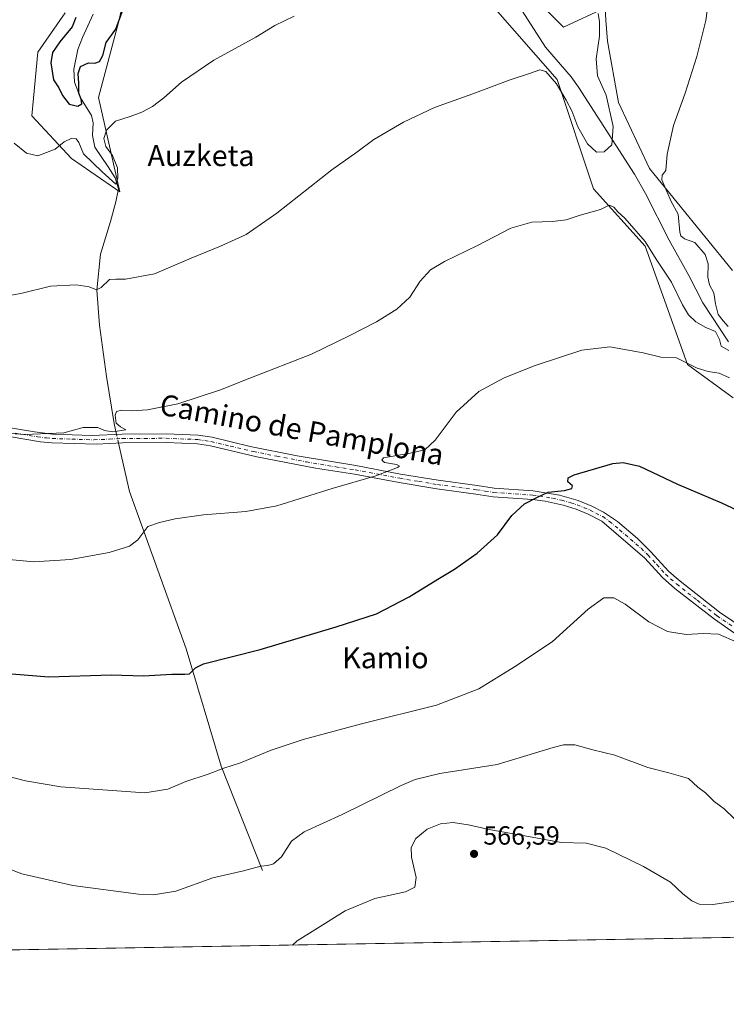
# Model space of a CAD drawing. Units: metres. Extents: x 617484 to 620930, y 4741001 to 4743373.
# Drawn here: x 618725 to 618995, y 4741001 to 4741376 of the extents above; entities that cross this region are included whole.
import ezdxf
from ezdxf.enums import TextEntityAlignment as Align

# ---------------------------------------------------------------- set-up
doc = ezdxf.new("R2010")
doc.units = ezdxf.units.M
doc.header["$MEASUREMENT"] = 0
doc.linetypes.add('DGN Style 4', pattern=[2.6384748266838614, 1.318413404963828, -0.6592067024819142, 0.001648016756204785, -0.6592067024819142])
for name, color, linetype, lineweight in [('Arbolado forestal CxS', 92, 'Continuous', 0), ('Camino Cxs', 7, 'Continuous', 0), ('Camino eje', 30, 'DGN Style 4', 13), ('Comarca CxS', 21, 'Continuous', 0), ('Comunidad Autónoma CxS', 142, 'Continuous', 0), ('Corriente natural lineal', 142, 'Continuous', 13), ('Corriente natural lineal oculto', 9, 'DGN Style 4', 13), ('Cultivos herbáceos CxS', 92, 'Continuous', 0), ('Curva de nivel maestra', 30, 'Continuous', 30), ('Curva de nivel normal', 30, 'Continuous', 0), ('Entidad de ámbito territorial CxS', 92, 'Continuous', 0), ('Municipio CxS', 4, 'Continuous', 0), ('Provincia CxS', 1, 'Continuous', 0), ('Punto de cota en terreno', 7, 'Continuous', 0), ('Roquedo CxS', 135, 'Continuous', 0), ('Rótulo de punto de cota en terreno', 7, 'Continuous', 0), ('Texto cartográfico', 7, 'Continuous', 0)]:
    doc.layers.add(name, color=color, linetype=linetype, lineweight=lineweight)
doc.styles.add('Style-Arial', font='txt')

# ---------------------------------------------------------------- blocks, each defined once
blk = doc.blocks.new('*U17')
at = {"layer": 'Cultivos herbáceos CxS', "color": 92, "linetype": 'Continuous', "lineweight": 0}
for points in [[(619631.5113000004, 4741037.1042, 585.5553000000073), (618662.7002999998, 4741020.3333, 570.7842999999993)], [(618742.8026999999, 4741378.7327, 526.0195999999996), (618732.3914999999, 4741363.6953, 527.5053000000044), (618730.0771000005, 4741339.402100001, 529.3320999999996), (618745.1155000003, 4741323.2071, 530.8901000000042), (618763.6234999998, 4741310.483100001, 531.5755999999965), (618755.5268999999, 4741346.3433, 528.4673000000039), (618763.2697000002, 4741375.483300001, 524.9774000000034), (618766.0626999997, 4741388.046900001, 525.0939999999973)], [(618905.9074999997, 4741381.0449, 532.7440999999963), (618930.1996999999, 4741353.283100001, 534.8141999999935), (618944.0799000004, 4741311.638499999, 539.3611999999994), (618963.7440999999, 4741289.659499999, 540.9655000000057), (618979.9385000002, 4741244.545100001, 544.8686000000016), (618997.2901, 4741231.819900001, 546.4440000000031)], [(618997.1010999996, 4741280.4211, 543.8494000000064), (618965.3957000002, 4741319.272299999, 538.7287999999971), (618953.5724999999, 4741344.4671, 537.1909000000014), (618949.3891000003, 4741367.875499999, 535.9516000000004), (618948.8601000002, 4741375.8739, 535.631899999993), (618948.5506999996, 4741380.550100001, 535.5509000000021), (618932.7285000002, 4741373.223300001, 531.8853999999993), (618925.0789000001, 4741380.829100001, 531.982799999998)]]:
    blk.add_polyline3d(points, dxfattribs=at)
blk = doc.blocks.new('5PATER')
at = {"layer": 'Roquedo CxS', "linetype": 'Continuous', "lineweight": 0}
h = blk.add_hatch(color=51, dxfattribs=at)
edge = h.paths.add_edge_path()
edge.add_ellipse((0, 0), major_axis=(-0.1095731443231308, -0.1110710700762829), ratio=0.9994222409660322, start_angle=0, end_angle=360)

msp = doc.modelspace()

# ---------------------------------------------------------------- linework, layer by layer
at = {"layer": 'Arbolado forestal CxS', "color": 92, "linetype": 'Continuous', "lineweight": 0}
for points in [[(618766.0626999997, 4741388.046900001, 525.0939999999973), (618763.2697000002, 4741375.483300001, 524.9774000000034), (618755.5268999999, 4741346.3433, 528.4673000000039), (618763.6234999998, 4741310.483100001, 531.5755999999965), (618745.1155000003, 4741323.2071, 530.8901000000042), (618730.0771000005, 4741339.402100001, 529.3320999999996), (618732.3914999999, 4741363.6953, 527.5053000000044), (618742.8026999999, 4741378.7327, 526.0195999999996)], [(618742.8026999999, 4741378.7327, 526.0195999999996), (618732.3914999999, 4741363.6953, 527.5053000000044), (618730.0771000005, 4741339.402100001, 529.3320999999996), (618745.1155000003, 4741323.2071, 530.8901000000042), (618763.6234999998, 4741310.483100001, 531.5755999999965), (618755.5268999999, 4741346.3433, 528.4673000000039), (618763.2697000002, 4741375.483300001, 524.9774000000034), (618766.0626999997, 4741388.046900001, 525.0939999999973)], [(618997.2901, 4741231.819900001, 546.4440000000031), (618979.9385000002, 4741244.545100001, 544.8686000000016), (618963.7440999999, 4741289.659499999, 540.9655000000057), (618944.0799000004, 4741311.638499999, 539.3611999999994), (618930.1996999999, 4741353.283100001, 534.8141999999935), (618905.9074999997, 4741381.0449, 532.7440999999963)], [(618905.9074999997, 4741381.0449, 532.7440999999963), (618930.1996999999, 4741353.283100001, 534.8141999999935), (618944.0799000004, 4741311.638499999, 539.3611999999994), (618963.7440999999, 4741289.659499999, 540.9655000000057), (618979.9385000002, 4741244.545100001, 544.8686000000016), (618997.2901, 4741231.819900001, 546.4440000000031)], [(618925.0789000001, 4741380.829100001, 531.982799999998), (618932.7285000002, 4741373.223300001, 531.8853999999993), (618948.5506999996, 4741380.550100001, 535.5509000000021), (618948.8601000002, 4741375.8739, 535.631899999993), (618949.3891000003, 4741367.875499999, 535.9516000000004), (618953.5724999999, 4741344.4671, 537.1909000000014), (618965.3957000002, 4741319.272299999, 538.7287999999971), (618997.1010999996, 4741280.4211, 543.8494000000064)], [(618997.1010999996, 4741280.4211, 543.8494000000064), (618965.3957000002, 4741319.272299999, 538.7287999999971), (618953.5724999999, 4741344.4671, 537.1909000000014), (618949.3891000003, 4741367.875499999, 535.9516000000004), (618948.8601000002, 4741375.8739, 535.631899999993), (618948.5506999996, 4741380.550100001, 535.5509000000021), (618932.7285000002, 4741373.223300001, 531.8853999999993), (618925.0789000001, 4741380.829100001, 531.982799999998)]]:
    msp.add_polyline3d(points, dxfattribs=at)
at = {"layer": 'Camino Cxs', "color": 7, "linetype": 'Continuous', "lineweight": 0}
for points in [[(618711.3201000001, 4741222.170100001, 540.531799999997), (618731.0401, 4741218.860099999, 540.5338000000047), (618737.9401000004, 4741218.030099999, 540.6558999999979), (618752.9301000005, 4741217.530099999, 540.929999999993), (618764.4801000003, 4741218.030099999, 541.0939999999973), (618781.2600999996, 4741218.120100001, 541.4995999999956), (618793.4801000003, 4741217.630100001, 541.9976000000024), (618798.7301000003, 4741216.840100001, 542.1434000000008), (618813.3101000005, 4741213.370100001, 542.722099999999), (618831.1601, 4741209.770099999, 543.8065999999963), (618853.5800999999, 4741206.050100001, 545.0402999999933), (618870.6001000004, 4741202.8201, 545.9176000000007), (618884.8800999997, 4741200.460100001, 546.9150999999983), (618899.8000999996, 4741198.4801, 548.3377000000038), (618906.3000999996, 4741197.460100001, 548.9704999999958), (618921.1401000004, 4741196.420100001, 550.1690999999992), (618931.1801000005, 4741194.7401, 551.017200000002), (618938.2301000003, 4741192.690099999, 551.5236000000004), (618943.4901000002, 4741190.5601, 552.0295999999944), (618947.9501, 4741188.3301, 552.3237999999983), (618953.2500999998, 4741184.700099999, 552.610799999995), (618960.8501000004, 4741178.220100001, 552.9281999999948), (618966.0000999998, 4741173.1801, 553.0411000000023), (618972.7100999998, 4741165.770099999, 553.2517999999982), (618976.4600999998, 4741162.450099999, 553.3729000000021), (618992.1601, 4741150.120100001, 553.8254000000015), (619007.7200999996, 4741139.540100001, 554.5798000000068)], [(618711.3201000001, 4741222.170100001, 540.531799999997), (618731.0401, 4741218.860099999, 540.5338000000047), (618737.9401000004, 4741218.030099999, 540.6558999999979), (618752.9301000005, 4741217.530099999, 540.929999999993), (618764.4801000003, 4741218.030099999, 541.0939999999973), (618781.2600999996, 4741218.120100001, 541.4995999999956), (618793.4801000003, 4741217.630100001, 541.9976000000024), (618798.7301000003, 4741216.840100001, 542.1434000000008), (618813.3101000005, 4741213.370100001, 542.722099999999), (618831.1601, 4741209.770099999, 543.8065999999963), (618853.5800999999, 4741206.050100001, 545.0402999999933), (618870.6001000004, 4741202.8201, 545.9176000000007), (618884.8800999997, 4741200.460100001, 546.9150999999983), (618899.8000999996, 4741198.4801, 548.3377000000038), (618906.3000999996, 4741197.460100001, 548.9704999999958), (618921.1401000004, 4741196.420100001, 550.1690999999992), (618931.1801000005, 4741194.7401, 551.017200000002), (618938.2301000003, 4741192.690099999, 551.5236000000004), (618943.4901000002, 4741190.5601, 552.0295999999944), (618947.9501, 4741188.3301, 552.3237999999983), (618953.2500999998, 4741184.700099999, 552.610799999995), (618960.8501000004, 4741178.220100001, 552.9281999999948), (618966.0000999998, 4741173.1801, 553.0411000000023), (618972.7100999998, 4741165.770099999, 553.2517999999982), (618976.4600999998, 4741162.450099999, 553.3729000000021), (618992.1601, 4741150.120100001, 553.8254000000015), (619007.7200999996, 4741139.540100001, 554.5798000000068)], [(619001.7001, 4741139.5101, 554.8598999999958), (618990.1901000004, 4741147.450099999, 554.0963999999949), (618975.1601, 4741159.220100001, 553.6548000000039), (618970.3901000004, 4741163.390100001, 553.5050999999949), (618963.6801000005, 4741170.790100001, 553.296100000007), (618947.2600999996, 4741184.8301, 552.6604999999981), (618942.0800999999, 4741187.540100001, 552.5666000000056), (618937.4801000003, 4741189.4301, 552.0592999999935), (618932.6001000004, 4741190.950099999, 551.6113999999943), (618925.7401000002, 4741192.460100001, 551.0141000000004), (618920.8000999996, 4741193.110099999, 550.5662000000011), (618905.9200999998, 4741194.1501, 549.2486999999965), (618899.3201000001, 4741195.190099999, 548.5869999999995), (618884.3901000004, 4741197.170100001, 547.1536000000051), (618870.0201000003, 4741199.550100001, 546.119200000001), (618853.0100999996, 4741202.780099999, 545.1417999999976), (618838.2001, 4741205.110099999, 544.4263000000064), (618815.7600999996, 4741209.4301, 542.9983000000066), (618798.1101000002, 4741213.5801, 542.2485000000015), (618793.1601, 4741214.3101, 542.1290000000008), (618781.2100999998, 4741214.790100001, 541.7244000000064), (618764.5701000001, 4741214.710100001, 541.2810000000027), (618754.6501000002, 4741214.2301, 541.242499999993), (618737.7301000003, 4741214.720100001, 540.9602000000014), (618733.3800999997, 4741215.1601, 540.9174000000058), (618710.8601000002, 4741218.890100001, 540.7330999999976)], [(619001.7001, 4741139.5101, 554.8598999999958), (618990.1901000004, 4741147.450099999, 554.0963999999949), (618975.1601, 4741159.220100001, 553.6548000000039), (618970.3901000004, 4741163.390100001, 553.5050999999949), (618963.6801000005, 4741170.790100001, 553.296100000007), (618947.2600999996, 4741184.8301, 552.6604999999981), (618942.0800999999, 4741187.540100001, 552.5666000000056), (618937.4801000003, 4741189.4301, 552.0592999999935), (618932.6001000004, 4741190.950099999, 551.6113999999943), (618925.7401000002, 4741192.460100001, 551.0141000000004), (618920.8000999996, 4741193.110099999, 550.5662000000011), (618905.9200999998, 4741194.1501, 549.2486999999965), (618899.3201000001, 4741195.190099999, 548.5869999999995), (618884.3901000004, 4741197.170100001, 547.1536000000051), (618870.0201000003, 4741199.550100001, 546.119200000001), (618853.0100999996, 4741202.780099999, 545.1417999999976), (618838.2001, 4741205.110099999, 544.4263000000064), (618815.7600999996, 4741209.4301, 542.9983000000066), (618798.1101000002, 4741213.5801, 542.2485000000015), (618793.1601, 4741214.3101, 542.1290000000008), (618781.2100999998, 4741214.790100001, 541.7244000000064), (618764.5701000001, 4741214.710100001, 541.2810000000027), (618754.6501000002, 4741214.2301, 541.242499999993), (618737.7301000003, 4741214.720100001, 540.9602000000014), (618733.3800999997, 4741215.1601, 540.9174000000058), (618710.8601000002, 4741218.890100001, 540.7330999999976)]]:
    msp.add_polyline3d(points, dxfattribs=at)
at = {"layer": 'Camino eje', "color": 30, "linetype": 'DGN Style 4', "lineweight": 13}
msp.add_polyline3d([(618720.9501, 4741218.8751, 540.5953000000009), (618732.2100999998, 4741217.0101, 540.7063000000053), (618735.6601, 4741216.595100001, 540.7774000000063), (618737.8350999998, 4741216.3751, 540.8092999999935), (618745.3300999999, 4741216.1251, 540.8671000000032), (618753.7901, 4741215.880100001, 541.0923999999941), (618759.5651000004, 4741216.130100001, 541.1778000000049), (618764.5251000002, 4741216.370100001, 541.1946999999927), (618772.9151, 4741216.415100001, 541.402900000001), (618781.2351000002, 4741216.4551, 541.6034000000072), (618793.3201000001, 4741215.970100001, 542.0647999999928), (618795.9451000001, 4741215.575099999, 542.124800000005), (618798.4200999998, 4741215.210100001, 542.1937000000034), (618805.7100999998, 4741213.475099999, 542.4440000000031), (618814.5351, 4741211.4001, 542.8445999999967), (618823.4600999998, 4741209.600099999, 543.3366999999998), (618834.6801000005, 4741207.440099999, 544.0071000000025), (618845.8901000004, 4741205.5801, 544.6652000000031), (618853.2950999998, 4741204.415100001, 545.0890000000073), (618870.3101000005, 4741201.1851, 546.0108999999939), (618877.4501, 4741200.005100001, 546.4717999999993), (618884.6350999996, 4741198.815099999, 547.0322000000015), (618899.5601000005, 4741196.835100001, 548.450800000006), (618902.8101000005, 4741196.325099999, 548.7814000000071), (618906.1101000002, 4741195.8051, 549.1092000000062), (618920.9700999996, 4741194.765100001, 550.3687999999966), (618923.4401000004, 4741194.440099999, 550.5910000000003), (618928.4600999998, 4741193.600099999, 551.0265000000073), (618931.8901000004, 4741192.845100001, 551.3193000000028), (618935.4151, 4741191.8201, 551.5776999999945), (618937.8551000003, 4741191.0601, 551.7844000000041), (618940.4851000002, 4741189.995100001, 552.0593999999984), (618942.7851, 4741189.050100001, 552.2982000000047), (618945.0151000004, 4741187.9351, 552.4388999999937), (618947.6051000003, 4741186.5801, 552.5016000000032), (618950.2550999997, 4741184.765100001, 552.6325999999972), (618954.0551000005, 4741181.5251, 552.8450000000012), (618962.2651000004, 4741174.505100001, 553.1107000000047), (618964.8400999998, 4741171.985099999, 553.1588999999949), (618968.1951000001, 4741168.280099999, 553.2825000000012), (618971.5500999996, 4741164.5801, 553.3754999999946), (618973.4250999996, 4741162.920100001, 553.4284000000043), (618975.8101000005, 4741160.835100001, 553.5138000000006), (618983.6601, 4741154.670100001, 553.7189000000071), (618991.1750999996, 4741148.7851, 553.9367000000057), (618996.9301000005, 4741144.815099999, 554.2655999999988)], dxfattribs=at)
at = {"layer": 'Comarca CxS', "color": 21, "linetype": 'Continuous', "lineweight": 0, "flags": 128}
msp.add_lwpolyline([(618132.5334289555, 4741011.155610857), (617523.9200008912, 4741000.619982563), (617519.8608133165, 4741238.534447791), (617500.84817694, 4742352.890740405), (617493.1804753676, 4742802.305084017), (617484.4500008923, 4743314.009982537), (617749.2882738688, 4743318.59533412), (619507.7041355165, 4743349.040159428), (619998.4093414337, 4743357.536121389), (620889.8300009179, 4743372.969982538), (620930.4500009177, 4741059.589982562), (620010.1790010156, 4741043.659290373), (619669.5183238689, 4741037.762157476)], close=True, dxfattribs=at)
at = {"layer": 'Comunidad Autónoma CxS', "color": 142, "linetype": 'Continuous', "lineweight": 0, "flags": 128}
msp.add_lwpolyline([(618132.5334289555, 4741011.155610857), (617523.9200008912, 4741000.619982563), (617519.8608133165, 4741238.534447791), (617500.84817694, 4742352.890740405), (617493.1804753676, 4742802.305084017), (617484.4500008923, 4743314.009982537), (617749.2882738688, 4743318.59533412), (619507.7041355165, 4743349.040159428), (619998.4093414337, 4743357.536121389), (620889.8300009179, 4743372.969982538), (620930.4500009177, 4741059.589982562), (620010.1790010156, 4741043.659290373), (619669.5183238689, 4741037.762157476)], close=True, dxfattribs=at)
at = {"layer": 'Corriente natural lineal', "color": 142, "linetype": 'Continuous', "lineweight": 13}
for points in [[(618995.5701000001, 4741253.190099999, 540.979800000001), (618985.7301000003, 4741268.0701, 539.0880999999936), (618980.4501, 4741278.550100001, 538.2406999999948), (618972.8901000004, 4741291.970100001, 538.1794999999984), (618963.9501, 4741309.7601, 536.8920000000071), (618959.7301000003, 4741317.110099999, 536.3686000000016), (618938.4501, 4741350.3101, 533.7082999999984), (618935.5301000001, 4741354.3301, 533.7274999999936), (618925.8400999998, 4741365.610099999, 532.7293000000063), (618915.7701000003, 4741381.190099999, 531.7480999999971)], [(618762.3416999998, 4741217.9375, 540.1964000000007), (618761.4001000002, 4741222.0701, 540.190300000002), (618758.4600999998, 4741240.0701, 538.8102999999974), (618755.8400999998, 4741259.5601, 536.9615000000049), (618754.8601000002, 4741272.970100001, 535.5081000000064), (618756.1700999998, 4741286.710100001, 534.2691000000051), (618760.0900999998, 4741299.140100001, 532.8527000000031), (618762.0601000005, 4741306.670100001, 532.0155999999988), (618763.0401, 4741311.5801, 531.290599999993), (618761.8101000005, 4741315.7501, 530.7828000000009), (618759.2100999998, 4741319.9101, 530.6925000000047), (618754.1300999997, 4741327.440099999, 529.710699999996), (618753.1601, 4741331.970100001, 528.5568000000058), (618753.4101, 4741336.7401, 527.6987999999983), (618752.7701000003, 4741339.5101, 527.1453000000038), (618748.6501000002, 4741346.2401, 525.6879000000044), (618746.3300999999, 4741352.2401, 524.9005999999936), (618746.0800999999, 4741357.2301, 524.9265000000014), (618747.6501000002, 4741364.720100001, 524.5731999999989), (618749.4200999998, 4741369.300100001, 524.4315999999963), (618753.3901000004, 4741378.220100001, 522.4812999999995)], [(618817.9101, 4741051.590100001, 560.5280999999959), (618802.2301000003, 4741091.380100001, 555.3576999999932), (618788.8201000001, 4741136.220100001, 549.6885000000038), (618767.2901, 4741196.220100001, 543.1926999999996), (618763.0933999997, 4741214.638699999, 540.8666999999987)]]:
    msp.add_polyline3d(points, dxfattribs=at)
at = {"layer": 'Corriente natural lineal oculto', "color": 9, "linetype": 'DGN Style 4', "lineweight": 13, "extrusion": (-0.04317744462434628, 0.1894821795633972, 0.980934356572149), "elevation": 872189.6290462491, "flags": 128}
msp.add_lwpolyline([(-1656679.875618112, -4399622.864430543), (-1656679.875618112, -4399626.313551652)], dxfattribs=at)
at = {"layer": 'Cultivos herbáceos CxS', "color": 92, "linetype": 'Continuous', "lineweight": 0, "extrusion": (-0.006590666777988172, -0.000114089986383458, 0.9999782748114565), "elevation": -4047.530751302682, "flags": 128}
msp.add_lwpolyline([(619288.4158197785, 4741030.901173146), (618653.0256116707, 4741019.902273075)], dxfattribs=at)
at = {"layer": 'Cultivos herbáceos CxS', "color": 92, "linetype": 'Continuous', "lineweight": 0}
for points in [[(618742.8026999999, 4741378.7327, 526.0195999999996), (618732.3914999999, 4741363.6953, 527.5053000000044), (618730.0771000005, 4741339.402100001, 529.3320999999996), (618745.1155000003, 4741323.2071, 530.8901000000042), (618763.6234999998, 4741310.483100001, 531.5755999999965), (618755.5268999999, 4741346.3433, 528.4673000000039), (618763.2697000002, 4741375.483300001, 524.9774000000034), (618766.0626999997, 4741388.046900001, 525.0939999999973)], [(618905.9074999997, 4741381.0449, 532.7440999999963), (618930.1996999999, 4741353.283100001, 534.8141999999935), (618944.0799000004, 4741311.638499999, 539.3611999999994), (618963.7440999999, 4741289.659499999, 540.9655000000057), (618979.9385000002, 4741244.545100001, 544.8686000000016), (618997.2901, 4741231.819900001, 546.4440000000031)], [(618997.1010999996, 4741280.4211, 543.8494000000064), (618965.3957000002, 4741319.272299999, 538.7287999999971), (618953.5724999999, 4741344.4671, 537.1909000000014), (618949.3891000003, 4741367.875499999, 535.9516000000004), (618948.8601000002, 4741375.8739, 535.631899999993), (618948.5506999996, 4741380.550100001, 535.5509000000021), (618932.7285000002, 4741373.223300001, 531.8853999999993), (618925.0789000001, 4741380.829100001, 531.982799999998)]]:
    msp.add_polyline3d(points, dxfattribs=at)
at = {"layer": 'Curva de nivel maestra', "color": 30, "linetype": 'Continuous', "lineweight": 30, "flags": 128}
for points, elevation in [([(618746.79, 4741376.950099999), (618745.4299999997, 4741373.370100001), (618740.7100000001, 4741367.620100001), (618737.9699999997, 4741363.5801), (618737.2599999999, 4741359.6601), (618738.3600000005, 4741353.100099999), (618740.2999999998, 4741350.030099999), (618741.79, 4741347.110099999), (618744.29, 4741343.9001), (618747.5800000001, 4741343.0701), (618749.0499999998, 4741343.950099999), (618748.9199999999, 4741345.770099999), (618747.9299999997, 4741348.120100001), (618747.9199999999, 4741351.8201), (618747.6699999999, 4741355.550100001), (618748.6100000005, 4741358.220100001), (618751.7100000001, 4741359.640100001), (618754.04, 4741359.470100001), (618755.9000000004, 4741360.0801), (618757.0999999996, 4741362.450099999), (618758.4000000004, 4741367.440099999), (618762.0499999998, 4741372.440099999), (618764.4400000004, 4741379.020099999)], 525), ([(618722.4100000003, 4741126.600099999), (618736.5700000003, 4741125.460100001), (618760.3099999996, 4741126.290100001), (618772.6299999999, 4741125.880100001), (618783.4600000001, 4741126.520099999), (618788.3799999999, 4741126.450099999), (618790.1399999997, 4741126.6801), (618792.4000000004, 4741128.9801), (618795.54, 4741130.5001), (618817.0700000003, 4741135.970100001), (618846.0599999996, 4741144.590100001), (618861.4400000004, 4741149.540100001), (618873.8899999997, 4741155.950099999), (618884.7400000002, 4741162.770099999), (618891.1799999997, 4741166.590100001), (618899.7400000002, 4741172.6501), (618907.54, 4741179.670100001), (618912.9900000002, 4741187.040100001), (618917.8600000005, 4741191.440099999), (618922.5199999996, 4741193.870100001), (618926.8399999999, 4741195.940099999), (618933.04, 4741196.600099999), (618935.7999999998, 4741197.3101), (618936.0800000001, 4741198.370100001), (618934.3799999999, 4741199.860099999), (618934.4900000002, 4741201.3201), (618936.6900000004, 4741202.470100001), (618951.5300000003, 4741206.780099999), (618955.3499999996, 4741207.2501), (618961.5800000001, 4741205.800100001), (618976.0599999996, 4741198.9901), (618992.9000000004, 4741191.790100001), (619000.4900000002, 4741188.2301)], 550)]:
    msp.add_lwpolyline(points, dxfattribs=dict(at, elevation=elevation))
at = {"layer": 'Curva de nivel normal', "color": 30, "linetype": 'Continuous', "lineweight": 0, "flags": 128}
for points, elevation in [([(618995.4000000004, 4741259.130100001), (618993.5199999996, 4741261.2601), (618991.6100000005, 4741263.620100001), (618990.5499999998, 4741267.7301), (618990, 4741271.890100001), (618988.3399999999, 4741274.920100001), (618987.6500000004, 4741277.9301), (618987.7999999998, 4741282.960100001), (618986.7199999997, 4741286.5001), (618982.6600000003, 4741291.1501), (618978.8399999999, 4741292.470100001), (618977.3899999997, 4741293.620100001), (618977.0300000003, 4741295.0101), (618976.3399999999, 4741301.960100001), (618973.6900000004, 4741306.7501), (618972.0999999996, 4741310.590100001), (618970.0899999999, 4741315.020099999), (618970.2800000003, 4741316.800100001), (618971.6600000003, 4741318.610099999), (618972.2199999997, 4741324.770099999), (618974.5999999996, 4741335.770099999), (618979.0700000003, 4741348.100099999), (618983.5300000003, 4741362.100099999), (618986.8799999999, 4741375.770099999), (618987.9400000004, 4741383.100099999)], 540), ([(618716.9600000001, 4741270.090100001), (618725.9299999997, 4741271.6601), (618737.1699999999, 4741274.460100001), (618746.9299999997, 4741275.0001), (618751.8700000001, 4741274.2601), (618754.7000000002, 4741273.110099999), (618756.54, 4741273.920100001), (618759.7100000001, 4741277.020099999), (618762.04, 4741277.170100001), (618765.75, 4741277.120100001), (618776.8099999996, 4741279.140100001), (618790.7699999996, 4741285.110099999), (618801.9600000001, 4741289.670100001), (618811.7100000001, 4741294.210100001), (618823.3700000001, 4741302.350099999), (618844.3700000001, 4741318.770099999), (618853.8899999997, 4741325.5701), (618860.4299999997, 4741330.340100001), (618871.6799999997, 4741337.040100001), (618883.5499999998, 4741342.540100001), (618898.1699999999, 4741347.800100001), (618912.3700000001, 4741353.1501), (618919.7100000001, 4741355.520099999), (618923.7100000001, 4741356.970100001), (618925.9199999999, 4741356.340100001), (618930.04, 4741351.600099999), (618933.6799999997, 4741345.4101), (618935.8600000005, 4741341.2601), (618938.1500000004, 4741335.2601), (618941.8700000001, 4741328.780099999), (618945.2300000006, 4741325.600099999), (618948.1799999997, 4741325.700099999), (618951.0999999996, 4741328.390100001), (618951.5599999996, 4741335.360099999), (618948.9000000004, 4741347.300100001), (618945.5800000001, 4741354.640100001), (618945.0999999996, 4741361.1601), (618946.4199999999, 4741369.7501), (618946.3600000005, 4741375.2401), (618945.8399999999, 4741378.440099999)], 535), ([(618723.3499999996, 4741328.940099999), (618728.04, 4741325.190099999), (618732.3600000005, 4741324.120100001), (618738.9900000002, 4741326.7401), (618742.4000000004, 4741329.4901), (618745.0599999996, 4741330.7501), (618746.9199999999, 4741330.630100001), (618747.9400000004, 4741329.2401), (618749.7199999997, 4741324.9001), (618756.8700000001, 4741318.0001), (618762.04, 4741313.4101), (618762.8399999999, 4741315.6601), (618762.7599999999, 4741319.5801), (618760.7599999999, 4741324.3101), (618758.3200000003, 4741327.720100001), (618757.4500000002, 4741330.8201), (618758.5499999998, 4741333.950099999), (618761.9400000004, 4741337.340100001), (618767.5899999999, 4741339.1801), (618772.04, 4741340.7501), (618776.04, 4741343.020099999), (618780.3700000001, 4741346.3201), (618787.04, 4741352.280099999), (618799.3700000001, 4741360.640100001), (618815.3700000001, 4741369.440099999), (618822.7100000001, 4741373.8201), (618830.04, 4741377.470100001)], 530), ([(618710.7599999999, 4741219.0001), (618727.3700000001, 4741217.840100001), (618742.2699999996, 4741218.520099999), (618749.6299999999, 4741220.5701), (618755.1799999997, 4741220.530099999), (618757.6900000004, 4741219.380100001), (618760.9500000002, 4741218.860099999), (618765.9000000004, 4741219.720100001), (618763.7999999998, 4741220.860099999), (618762.1500000004, 4741222.280099999), (618761.7999999998, 4741225.2401), (618762.2699999996, 4741226.630100001), (618764.1900000004, 4741227.2401), (618768.2000000002, 4741226.9801), (618774.2000000002, 4741227.2601), (618785.7000000002, 4741229.5801), (618801.9199999999, 4741234.920100001), (618813.1399999997, 4741239.360099999), (618836.5999999996, 4741248.470100001), (618850.9600000001, 4741255.5601), (618861.4699999997, 4741260.9001), (618869.2000000002, 4741265.640100001), (618874.0999999996, 4741270.290100001), (618878.0700000003, 4741276.380100001), (618881.9500000002, 4741280.6501), (618887.3399999999, 4741283.9301), (618899.9199999999, 4741289.9801), (618912.5899999999, 4741296.5601), (618920.54, 4741298.9001), (618928.4500000002, 4741299.0801), (618933.7199999997, 4741299.7501), (618938.9900000002, 4741301.590100001), (618946.7100000001, 4741303.6801), (618950.04, 4741305.3101), (618951.8799999999, 4741304.620100001), (618953.3799999999, 4741302.780099999), (618956.04, 4741300.4301), (618963.79, 4741291.520099999), (618968, 4741284.7401), (618973.8600000005, 4741275.9301), (618977.9900000002, 4741267.350099999), (618980.2599999999, 4741263.520099999), (618983.1600000003, 4741260.860099999), (618986.8799999999, 4741258.7601), (618990.6200000001, 4741257.220100001), (618992.0800000001, 4741254.090100001), (618992.7100000001, 4741251.600099999), (618995.6799999997, 4741249.920100001)], 540), ([(618717.2199999997, 4741170.5601), (618730.79, 4741169.3101), (618744.8399999999, 4741170.2401), (618759.5599999996, 4741172.9001), (618767.25, 4741175.2601), (618770.4100000003, 4741177.7401), (618774.2300000006, 4741182.800100001), (618778.6500000004, 4741184.380100001), (618784.7000000002, 4741185.770099999), (618795.4500000002, 4741187.3101), (618811.6399999997, 4741188.5101), (618823.3700000001, 4741190.7601), (618844.4500000002, 4741197.360099999), (618861.1799999997, 4741202.1501), (618869.3899999997, 4741205.290100001), (618870.1500000004, 4741205.840100001), (618869.0800000001, 4741206.420100001), (618864.4299999997, 4741207.1601), (618863.4699999997, 4741208.050100001), (618864.04, 4741209.050100001), (618874.2100000001, 4741210.7601), (618879.7999999998, 4741212.110099999), (618883.7699999996, 4741215.7601), (618891.7999999998, 4741226.380100001), (618900.3700000001, 4741234.3201), (618910.0099999999, 4741239.4801), (618921.9299999997, 4741244.220100001), (618939.6799999997, 4741250.0701), (618950.3200000003, 4741251.300100001), (618962.9800000006, 4741249.0601), (618969.7100000001, 4741247.450099999), (618975.7100000001, 4741247.120100001), (618983.6100000005, 4741243.170100001), (618987.8600000005, 4741241.9301), (618991.9500000002, 4741241.350099999), (618995.9699999997, 4741239.4901)], 545), ([(618710.3899999997, 4741090.2601), (618727.6600000003, 4741085.8201), (618741.0800000001, 4741083.610099999), (618757.0700000003, 4741082.4101), (618773.0700000003, 4741081.2501), (618781.8499999996, 4741082.6801), (618788.7100000001, 4741085.590100001), (618797.2400000002, 4741088.440099999), (618803.1699999999, 4741090.6801), (618809.5700000003, 4741092.6601), (618821.2599999999, 4741097.590100001), (618833.5199999996, 4741101.6601), (618855.6299999999, 4741107.600099999), (618884.2999999998, 4741114.700099999), (618900.3700000001, 4741120.880100001), (618914.04, 4741129.270099999), (618928.3700000001, 4741138.880100001), (618942.04, 4741151.2401), (618948.04, 4741155.640100001), (618951.8300000001, 4741155.6801), (618956.2100000001, 4741153.220100001), (618965.1600000003, 4741146.420100001), (618972.29, 4741142.770099999), (618979.3700000001, 4741141.620100001), (618985.9600000001, 4741142.020099999), (618991.7100000001, 4741141.770099999), (618998.7100000001, 4741138.7301)], 555), ([(618714.9600000001, 4741054.670100001), (618726.2599999999, 4741050.370100001), (618745.6699999999, 4741045.9301), (618770.7000000002, 4741042.630100001), (618776.4199999999, 4741042.380100001), (618784.9600000001, 4741043.700099999), (618798.9900000002, 4741048.840100001), (618810.6799999997, 4741051.5001), (618817.2999999998, 4741053.340100001), (618820.04, 4741053.5001), (618822.1799999997, 4741054.130100001), (618825.1600000003, 4741056.800100001), (618828.9900000002, 4741062.770099999), (618833.8799999999, 4741066.4101), (618848.2800000003, 4741073.0601), (618870.8300000001, 4741084.0801), (618876.1399999997, 4741086.3301), (618885.5, 4741088.600099999), (618907.3600000005, 4741092.100099999), (618928.7800000003, 4741098.5101), (618932.6200000001, 4741099.5701), (618936.9600000001, 4741099.620100001), (618943.8899999997, 4741097.6801), (618952.25, 4741095.5801), (618964.8300000001, 4741090.9001), (618972.7800000003, 4741088.840100001), (618977.2199999997, 4741087.5801), (618980.29, 4741086.670100001), (618983.8200000003, 4741083.4101), (618986.7999999998, 4741081.2501), (618990.04, 4741077.940099999), (618993.9299999997, 4741075.140100001), (618997.7100000001, 4741071.520099999)], 560), ([(618829.3565999996, 4741023.2182), (618831.1600000003, 4741024.870100001), (618837.9600000001, 4741029.0001), (618849.4800000006, 4741036.280099999), (618860.8099999996, 4741041.0101), (618872.4699999997, 4741043.5601), (618875.9900000002, 4741045.2401), (618876.4699999997, 4741049.020099999), (618874.7999999998, 4741056.6801), (618874.6200000001, 4741060.380100001), (618876.4000000004, 4741063.8301), (618880.6600000003, 4741067.4301), (618885.7999999998, 4741069.450099999), (618890.5899999999, 4741069.920100001), (618896.3300000001, 4741069.110099999), (618904.9600000001, 4741067.120100001), (618919.2699999996, 4741064.6601), (618931.79, 4741062.3101), (618941.3700000001, 4741062.050100001), (618948.79, 4741060.100099999), (618963.2100000001, 4741053.1601), (618973.5099999999, 4741047.2401), (618978.1699999999, 4741042.720100001), (618981.6299999999, 4741040.090100001), (618984.4199999999, 4741038.8201), (618989.6200000001, 4741038.640100001), (618999.0999999996, 4741040.0801)], 565)]:
    msp.add_lwpolyline(points, dxfattribs=dict(at, elevation=elevation))
at = {"layer": 'Entidad de ámbito territorial CxS', "color": 92, "linetype": 'Continuous', "lineweight": 0, "flags": 128}
msp.add_lwpolyline([(619669.5183238689, 4741037.762157476), (618132.5334289555, 4741011.155610857)], dxfattribs=at)
at = {"layer": 'Municipio CxS', "color": 4, "linetype": 'Continuous', "lineweight": 0, "flags": 128}
msp.add_lwpolyline([(618132.5334289555, 4741011.155610857), (617523.9200008912, 4741000.619982563), (617519.8608133165, 4741238.534447791), (617500.84817694, 4742352.890740405), (617493.1804753676, 4742802.305084017), (617484.4500008923, 4743314.009982537), (617749.2882738688, 4743318.59533412), (619507.7041355165, 4743349.040159428), (619998.4093414337, 4743357.536121389), (620889.8300009179, 4743372.969982538), (620930.4500009177, 4741059.589982562), (620010.1790010156, 4741043.659290373), (619669.5183238689, 4741037.762157476)], close=True, dxfattribs=at)
at = {"layer": 'Provincia CxS', "color": 1, "linetype": 'Continuous', "lineweight": 0, "flags": 128}
msp.add_lwpolyline([(618132.5334289555, 4741011.155610857), (617523.9200008912, 4741000.619982563), (617519.8608133165, 4741238.534447791), (617500.84817694, 4742352.890740405), (617493.1804753676, 4742802.305084017), (617484.4500008923, 4743314.009982537), (617749.2882738688, 4743318.59533412), (619507.7041355165, 4743349.040159428), (619998.4093414337, 4743357.536121389), (620889.8300009179, 4743372.969982538), (620930.4500009177, 4741059.589982562), (620010.1790010156, 4741043.659290373), (619669.5183238689, 4741037.762157476)], close=True, dxfattribs=at)

# ---------------------------------------------------------------- block references
at = {"layer": 'Cultivos herbáceos CxS', "color": 92, "linetype": 'Continuous', "lineweight": 0}
msp.add_blockref('*U17', (0, 0), dxfattribs=at)
at = {"layer": 'Punto de cota en terreno', "color": 7, "linetype": 'Continuous', "lineweight": 0, "xscale": 10, "yscale": 10, "zscale": 10}
msp.add_blockref('5PATER', (618898.5800000001, 4741057.980000001, 566.5899999999965), dxfattribs=at)

# ---------------------------------------------------------------- texts
at = {"layer": 'Rótulo de punto de cota en terreno', "color": 7, "linetype": 'Continuous', "lineweight": 0, "style": 'Style-Arial'}
msp.add_text('566,59', height=7.000000000000002, dxfattribs=at).set_placement((618902.1078000005, 4741061.5078))
at = {"layer": 'Texto cartográfico', "color": 7, "linetype": 'Continuous', "lineweight": 0, "style": 'Style-Arial'}
for s, p in [('Auzketa', (618794.5254731704, 4741324.250150001)), ('Kamio', (618864.8064146346, 4741132.76015))]:
    msp.add_text(s, height=8, dxfattribs=at).set_placement(p, align=Align.MIDDLE_CENTER)
msp.add_text('Camino de Pamplona', height=8, rotation=349.7351258454462, dxfattribs=at).set_placement((618832.9870937534, 4741219.740291894), align=Align.MIDDLE_CENTER)

doc.saveas('drawing.dxf')
